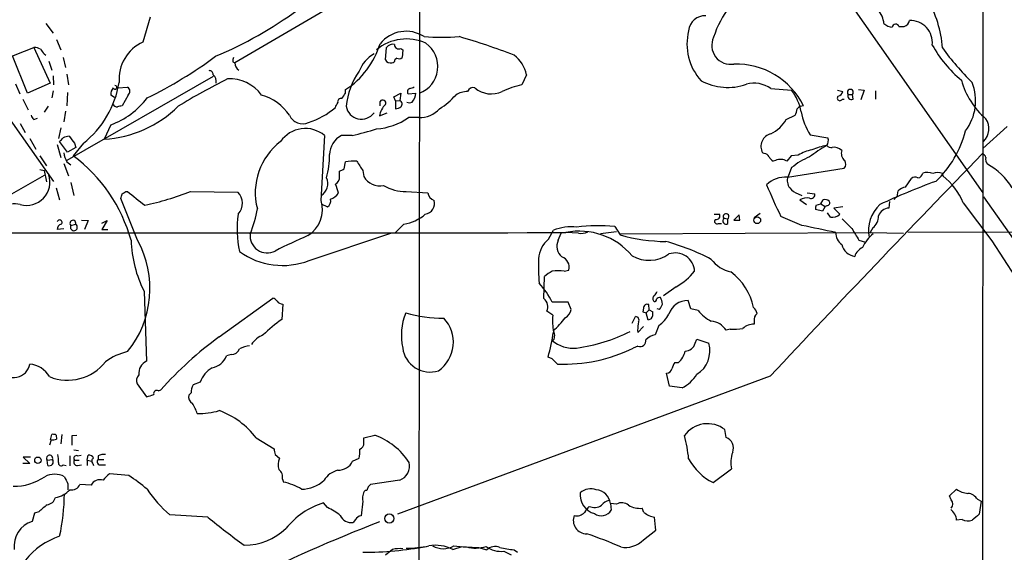
# Model space of a CAD drawing. Extents: x 15 to 1052, y 8 to 872.
# Drawn here: x 643 to 783, y 247 to 323 of the extents above; entities that cross this region are included whole.
import ezdxf

# ---------------------------------------------------------------- set-up
doc = ezdxf.new("R2010")
doc.units = 0
doc.header["$MEASUREMENT"] = 0
doc.layers.add('MAIN', color=5, linetype='CONTINUOUS')

msp = doc.modelspace()

# ---------------------------------------------------------------- linework, layer by layer
at = {"layer": 'MAIN'}
for p, q in [((700.1087, 362.0346), (699.77, 144.272)), ((780.1187, 353.568), (780.034, 143.3406)), ((749.3847, 342.2226), (780.1187, 298.3653)), ((710.692, 338.4126), (673.7773, 316.8226)), ((661.7547, 323.342), (660.7387, 319.786)), ((646.938, 322.4106), (647.954, 321.056)), ((768.1807, 321.9873), (768.9427, 321.9873)), ((648.462, 320.1246), (649.0547, 318.6853)), ((641.0113, 317.3306), (645.2447, 319.024)), ((644.3133, 312.5046), (642.1967, 317.8386)), ((645.2447, 319.024), (647.5307, 313.944)), ((646.684, 318.0926), (646.938, 317.9233)), ((695.198, 317.246), (695.3673, 319.024)), ((697.3993, 318.8546), (697.6533, 318.6853)), ((697.6533, 318.6853), (697.5687, 317.5846)), ((647.3613, 317.0766), (647.7847, 315.8066)), ((649.3933, 317.5846), (649.732, 316.1453)), ((673.5233, 316.992), (673.7773, 316.8226)), ((696.8067, 317.5), (696.5527, 317.246)), ((647.954, 314.96), (648.0387, 313.69)), ((649.9013, 315.214), (650.1553, 313.69)), ((715.264, 315.1293), (714.5867, 313.69)), ((642.62, 313.8593), (643.2127, 312.42)), ((647.5307, 313.944), (644.3133, 312.5046)), ((670.7293, 314.8753), (649.9013, 302.9373)), ((638.556, 313.3513), (648.0387, 299.974)), ((647.954, 312.8433), (647.7847, 311.8273)), ((649.986, 312.5893), (649.9013, 310.7266)), ((656.6747, 311.912), (656.1667, 312.2506)), ((657.1827, 313.2666), (658.5373, 313.3513)), ((658.622, 312.2506), (657.7753, 310.7266)), ((689.5253, 312.5046), (689.5253, 313.0126)), ((696.3833, 311.9966), (697.3993, 312.5046)), ((697.3993, 312.5046), (697.23, 311.4886)), ((698.4153, 312.42), (699.516, 312.5046)), ((749.9773, 313.182), (752.9407, 312.928)), ((759.46, 312.928), (760.222, 312.7586)), ((760.984, 312.3353), (761.5767, 312.3353)), ((761.6613, 311.658), (761.5767, 312.3353)), ((762.4233, 313.0126), (763.27, 312.928)), ((763.27, 312.928), (762.762, 311.5733)), ((764.8787, 312.8433), (764.8787, 311.658)), ((643.636, 311.658), (644.398, 310.134)), ((694.436, 310.7266), (694.436, 311.3193)), ((696.6373, 311.404), (696.3833, 311.9966)), ((696.6373, 311.404), (697.23, 311.4886)), ((696.6373, 311.404), (696.6373, 310.3033)), ((760.1373, 311.658), (760.3913, 311.658)), ((647.2767, 310.642), (646.684, 309.7953)), ((649.732, 309.9646), (649.478, 308.4406)), ((694.3513, 309.2873), (695.452, 309.7106)), ((752.1787, 308.7793), (753.4487, 309.372)), ((643.2973, 308.1866), (643.9747, 306.9166)), ((645.2447, 308.7793), (645.7527, 308.9486)), ((656.1667, 308.0173), (655.2353, 305.9853)), ((699.9393, 309.0333), (698.5, 309.0333)), ((649.0547, 307.594), (648.716, 306.07)), ((755.5653, 306.578), (758.1053, 306.1546)), ((783.59, 307.7633), (780.1187, 304.6306)), ((644.652, 306.07), (645.4987, 304.546)), ((648.5467, 305.2233), (649.0547, 303.3606)), ((649.986, 304.1226), (648.8853, 305.6466)), ((652.272, 305.3926), (650.8327, 303.6146)), ((651.002, 305.3926), (651.1713, 304.8)), ((686.054, 297.2646), (686.562, 306.4933)), ((690.4567, 306.4933), (688.9327, 306.4933)), ((651.1713, 304.8), (649.986, 304.1226)), ((749.046, 303.9533), (748.792, 304.038)), ((646.0913, 303.6146), (647.0227, 302.1753)), ((649.478, 302.514), (650.1553, 300.736)), ((649.9013, 302.768), (650.494, 302.3446)), ((689.356, 301.752), (689.5253, 302.768)), ((750.6547, 302.9373), (750.316, 302.8526)), ((752.856, 303.6146), (752.2633, 302.8526)), ((753.872, 303.6993), (752.856, 303.6146)), ((646.0913, 301.6673), (646.684, 301.498)), ((646.684, 301.498), (647.0227, 299.8893)), ((688.6787, 300.6513), (688.6787, 301.4133)), ((691.9807, 301.498), (692.15, 300.6513)), ((752.348, 300.5666), (760.3913, 301.8366)), ((752.9407, 301.9213), (752.4327, 300.6513)), ((774.3613, 301.0746), (774.446, 300.736)), ((646.684, 300.8206), (597.3233, 272.542)), ((650.494, 299.8046), (650.9173, 297.942)), ((769.112, 299.1273), (769.9587, 300.3973)), ((648.3773, 299.0426), (648.8853, 297.3493)), ((658.2833, 298.5346), (658.5373, 298.5346)), ((667.512, 298.5346), (674.2007, 298.45)), ((698.1613, 298.5346), (701.2093, 298.3653)), ((753.872, 298.196), (754.38, 297.942)), ((755.142, 298.3653), (756.2427, 298.196)), ((767.9267, 297.7726), (768.096, 298.6193)), ((659.9767, 291.592), (657.606, 297.5186)), ((686.054, 296.7566), (686.9853, 296.3333)), ((754.126, 297.3493), (755.0573, 296.672)), ((756.412, 296.5873), (757.0893, 296.7566)), ((757.0893, 296.7566), (757.428, 297.3493)), ((757.0893, 296.7566), (757.682, 296.418)), ((766.826, 297.0953), (766.7413, 296.164)), ((777.3247, 296.926), (781.3887, 291.5073)), ((780.2033, 297.7726), (821.0973, 239.6913)), ((741.934, 295.3173), (742.696, 295.3173)), ((748.4533, 295.402), (747.6067, 294.8093)), ((757.3433, 295.7406), (756.3273, 295.9946)), ((757.682, 296.418), (757.3433, 295.7406)), ((757.936, 296.5026), (757.682, 296.418)), ((758.444, 294.894), (758.0207, 295.4866)), ((760.222, 296.3333), (758.952, 296.164)), ((758.952, 296.164), (759.7987, 295.3173)), ((652.018, 294.4706), (652.9493, 294.386)), ((652.9493, 294.386), (652.4413, 293.116)), ((654.8967, 294.0473), (655.6587, 294.386)), ((655.6587, 294.386), (654.8967, 293.116)), ((742.5267, 293.9626), (742.95, 293.9626)), ((743.2887, 294.7246), (743.8813, 294.64)), ((743.8813, 293.9626), (743.8813, 294.64)), ((745.49, 295.2326), (744.728, 294.4706)), ((745.5747, 294.4706), (745.49, 295.2326)), ((754.38, 293.7086), (751.4167, 294.9786)), ((760.1373, 294.64), (761.492, 293.2853)), ((649.478, 293.2006), (648.5467, 293.116)), ((650.494, 293.7086), (651.1713, 293.878)), ((654.8967, 293.116), (655.7433, 293.116)), ((684.3607, 288.7133), (695.96, 292.608)), ((697.8227, 293.878), (696.6373, 292.6926)), ((718.3967, 291.7613), (719.074, 293.0313)), ((719.7513, 291.592), (720.1747, 292.608)), ((722.63, 292.608), (720.852, 292.6926)), ((728.0487, 292.7773), (725.7627, 292.5233)), ((727.7947, 293.5393), (728.5567, 292.354)), ((728.5567, 292.5233), (764.1167, 292.6926)), ((764.4553, 293.37), (764.1167, 292.6926)), ((764.1167, 292.6926), (768.858, 292.608)), ((769.4507, 292.7773), (860.1287, 292.608)), ((762.508, 291.592), (763.4393, 291.338)), ((781.3887, 291.5073), (792.734, 273.9813)), ((720.598, 287.1893), (721.2753, 287.3586)), ((717.7193, 283.2946), (717.804, 286.4273)), ((660.908, 284.3106), (661.2467, 274.4046)), ((736.5153, 284.988), (734.7373, 283.718)), ((671.576, 277.876), (679.196, 283.3793)), ((721.1907, 282.7866), (718.9047, 282.7866)), ((721.614, 281.7706), (721.1907, 282.7866)), ((738.632, 281.8553), (738.2087, 283.0406)), ((680.6353, 282.5326), (680.466, 280.3313)), ((718.9893, 280.924), (718.1427, 281.5166)), ((731.8587, 281.94), (731.774, 281.432)), ((731.774, 281.432), (732.282, 281.2626)), ((732.7053, 281.686), (732.282, 281.2626)), ((732.7053, 281.686), (732.6207, 282.448)), ((732.7053, 281.686), (733.2133, 281.432)), ((734.1447, 281.7706), (733.806, 281.8553)), ((739.648, 281.6013), (738.632, 281.8553)), ((730.25, 279.8233), (730.758, 280.7546)), ((732.536, 280.2466), (732.282, 281.2626)), ((732.9593, 280.416), (732.536, 280.2466)), ((747.6067, 280.0773), (747.6067, 279.654)), ((731.012, 278.8073), (731.0967, 278.4686)), ((731.0967, 278.4686), (731.8587, 279.3153)), ((734.06, 279.4846), (733.552, 278.13)), ((744.22, 278.9766), (743.6273, 278.8073)), ((739.2247, 276.9446), (739.4787, 277.5373)), ((739.4787, 277.5373), (741.172, 276.9446)), ((731.0967, 276.5213), (730.4193, 276.2673)), ((673.2693, 275.336), (672.592, 275.1666)), ((718.9047, 274.7433), (718.312, 274.9973)), ((736.346, 274.2353), (736.854, 274.2353)), ((749.8927, 272.288), (696.8913, 252.6453)), ((735.584, 270.8486), (735.1607, 272.7113)), ((659.892, 271.1873), (661.2467, 269.3246)), ((662.94, 270.1713), (663.2787, 270.3406)), ((668.8667, 271.4413), (667.8507, 271.018)), ((737.362, 270.5946), (735.584, 270.8486)), ((667.5967, 269.9173), (667.258, 269.5786)), ((743.6273, 263.5673), (743.458, 264.668)), ((647.7, 263.2286), (647.446, 262.4666)), ((647.6153, 263.2286), (647.7847, 263.9906)), ((648.3773, 263.906), (648.462, 263.3133)), ((649.224, 263.9906), (649.0547, 262.636)), ((650.6633, 263.8213), (651.3407, 263.906)), ((676.8253, 263.4826), (679.3653, 261.9586)), ((692.15, 263.4826), (693.674, 263.906)), ((692.15, 262.8053), (692.15, 263.4826)), ((650.9173, 261.7893), (651.5947, 261.7046)), ((644.7367, 260.7733), (643.7207, 260.7733)), ((643.7207, 260.7733), (644.652, 259.842)), ((647.1073, 260.35), (647.8693, 260.4346)), ((647.192, 259.588), (647.1073, 260.35)), ((650.3247, 260.9426), (650.3247, 259.5033)), ((651.002, 260.35), (651.6793, 260.35)), ((651.4253, 260.9426), (651.9333, 261.0273)), ((652.78, 260.35), (652.9493, 261.0273)), ((652.78, 260.35), (652.78, 259.588)), ((652.78, 260.35), (653.4573, 260.1806)), ((654.3887, 260.9426), (654.3887, 260.4346)), ((654.3887, 260.4346), (655.1507, 260.4346)), ((679.5347, 261.112), (680.1273, 260.604)), ((690.5413, 260.1806), (691.4727, 260.604)), ((644.652, 259.842), (643.636, 259.842)), ((649.3933, 259.6726), (649.8167, 259.588)), ((651.4253, 259.588), (652.018, 259.6726)), ((653.6267, 259.842), (653.7113, 259.588)), ((654.812, 259.6726), (655.4047, 259.6726)), ((741.7647, 257.1326), (744.3893, 259.08)), ((658.7067, 258.1486), (655.9973, 258.4026)), ((680.5507, 257.6406), (680.72, 257.2173)), ((650.0707, 256.9633), (650.0707, 256.1166)), ((653.3727, 256.794), (651.764, 256.8786)), ((697.23, 257.4713), (693.0813, 256.8786)), ((775.3773, 255.27), (776.3933, 256.2013)), ((692.5733, 256.032), (692.3193, 256.032)), ((775.6313, 254.6773), (775.3773, 255.27)), ((779.3567, 254.762), (779.8647, 254.508)), ((686.9853, 253.5766), (686.3927, 254.254)), ((691.9807, 254.508), (691.7267, 252.3913)), ((727.202, 254.1693), (727.2867, 253.238)), ((728.0487, 254.0846), (727.202, 254.1693)), ((731.9433, 252.8993), (731.6893, 253.492)), ((779.8647, 254.508), (779.6107, 252.6453)), ((645.3293, 252.8146), (644.9907, 251.6293)), ((645.922, 252.984), (645.3293, 252.8146)), ((669.9673, 252.222), (664.5487, 252.5606)), ((690.9647, 251.8833), (690.626, 251.46)), ((777.1553, 251.8833), (776.3933, 251.7986)), ((731.8587, 249.0046), (733.6367, 250.3593)), ((704.7653, 247.65), (706.12, 248.0733)), ((708.406, 247.904), (709.5913, 247.5653)), ((696.214, 247.65), (695.198, 246.8033)), ((712.0467, 247.396), (713.0627, 246.888)), ((713.486, 247.5653), (713.994, 247.2266))]:
    msp.add_line(p, q, dxfattribs=at)
for centre, radius in [((748.0448, 294.4449), 0.4852), ((645.8055, 260.3132), 0.4635), ((695.7468, 252.03), 0.6547)]:
    msp.add_circle(centre, radius, dxfattribs=at)
for centre, radius, start, end in [((755.162, 316.2739), 13.9563, 121.544057, 162.531629), ((759.7823, 318.1371), 14.6011, 3.149487, 32.034791), ((647.6669, 372.7938), 59.808, 293.03359, 305.918181), ((740.6113, 321.1882), 2.3272, 86.615178, 174.911673), ((762.6764, 322.0955), 3.4022, 5.314117, 41.682908), ((767.3683, 323.8171), 1.9182, 227.159088, 266.443229), ((767.7235, 321.8518), 0.4769, 16.508201, 173.88535), ((768.5786, 323.0812), 1.1529, 288.409804, 347.618888), ((769.8256, 319.7194), 3.1169, 353.426765, 92.222945), ((698.1266, 316.5995), 4.7138, 56.892819, 141.529829), ((703.199, 353.5087), 33.0552, 265.666515, 274.333485), ((678.032, 225.5773), 98.918, 68.996922, 73.759306), ((745.7774, 319.4874), 7.7233, 165.703401, 222.369402), ((663.1737, 314.4788), 5.8391, 114.646162, 184.42196), ((683.0674, 322.9862), 11.8818, 302.923033, 343.099284), ((698.1837, 313.5517), 6.6682, 65.440063, 129.658372), ((696.2627, 318.3385), 1.1277, 79.510188, 142.563067), ((697.1312, 319.4614), 0.6633, 181.217957, 293.837087), ((698.5832, 316.3102), 4.0693, 290.736664, 54.343329), ((744.2605, 319.2926), 2.6804, 154.102227, 280.044633), ((788.4824, 328.0654), 17.8288, 209.217916, 230.202782), ((645.1295, 316.7671), 2.2598, 62.413275, 87.077961), ((815.7799, 445.4312), 211.6803, 216.752594, 216.981777), ((632.6779, 369.862), 64.7228, 296.276878, 306.380597), ((695.7505, 314.0895), 4.5492, 118.363793, 160.108787), ((710.5461, 314.0897), 4.8311, 12.426669, 52.516228), ((809.7743, 345.1879), 44.0803, 216.546348, 224.981342), ((674.4551, 317.1612), 0.947, 153.443066, 190.291859), ((674.9794, 316.843), 1.2023, 180.972233, 239.544603), ((695.9601, 317.6863), 0.8801, 210.01699, 281.083953), ((696.1293, 317.246), 0.4234, 270, 0), ((697.1333, 318.0323), 0.6245, 238.468229, 314.202024), ((745.0267, 305.9107), 10.7468, 26.623466, 91.592709), ((670.1507, 315.1434), 0.5788, 358.604026, 91.386077), ((669.7013, 314.0938), 1.4591, 354.107328, 45.208246), ((700.1833, 309.5442), 10.6302, 145.027055, 174.072358), ((643.6139, 316.2977), 13.9242, 308.447805, 350.621222), ((656.7593, 313.3407), 0.2646, 196.26367, 90), ((713.5931, 232.5737), 91.5705, 116.4813, 121.510021), ((673.0715, 308.9543), 5.5909, 36.127507, 93.180569), ((717.4225, 300.5269), 13.4651, 102.157732, 114.71487), ((743.8629, 321.3022), 7.9782, 241.624534, 289.347256), ((747.6186, 309.8287), 4.0998, 54.877575, 105.746518), ((787.9193, 317.3638), 11.2548, 195.440725, 229.044043), ((772.0599, 311.4239), 7.0348, 322.79943, 21.731687), ((657.5423, 312.3566), 1.3797, 138.732034, 184.40635), ((658.2208, 312.7733), 0.659, 307.508153, 61.295863), ((675.632, 305.3577), 7.1649, 34.074877, 74.16302), ((498.8059, 439.1005), 228.9114, 326.195327, 326.424552), ((698.7964, 312.7163), 0.4827, 105.265529, 217.864574), ((698.6106, 314.1375), 0.9573, 273.51548, 312.879217), ((697.2619, 312.6697), 2.2601, 320.583598, 355.810891), ((697.7124, 318.7119), 9.8815, 301.685411, 319.165189), ((706.9515, 309.4509), 3.3084, 91.203698, 122.196114), ((707.651, 312.4906), 0.8144, 72.343781, 160.786322), ((710.2393, 316.0333), 3.6245, 229.760671, 295.377982), ((746.984, 308.4557), 7.4487, 11.023613, 36.899281), ((759.2483, 313.055), 1.0178, 286.930557, 343.069443), ((761.2804, 312.6316), 0.4191, 315, 224.990333), ((761.4214, 312.0954), 0.4989, 151.256631, 298.743369), ((652.3959, 318.5341), 11.1724, 289.725302, 323.108563), ((657.0841, 311.2209), 0.6637, 209.30697, 271.199962), ((699.769, 141.2877), 174.5652, 103.919694, 104.148837), ((518.8954, 395.4913), 189.3506, 333.320357, 333.549527), ((688.8902, 311.2771), 0.4825, 74.728219, 195.271781), ((697.1739, 308.8288), 2.8596, 133.706385, 170.773525), ((694.817, 311.1076), 0.4359, 330.953058, 150.941566), ((697.0043, 310.9665), 0.5687, 313.988416, 66.621526), ((698.627, 311.9545), 0.8145, 242.110409, 297.889591), ((754.7214, 309.2983), 1.431, 93.501656, 135.387874), ((759.7987, 311.8104), 0.3714, 133.155907, 335.768033), ((645.922, 309.7107), 1.1516, 197.103826, 233.975919), ((654.3581, 322.1261), 16.1646, 273.110779, 314.728812), ((683.4108, 310.1693), 2.0091, 203.38133, 295.507729), ((680.9921, 318.7546), 10.9048, 287.526228, 310.581519), ((691.8012, 311.0373), 2.2266, 190.226362, 323.426036), ((696.5524, 311.8279), 1.527, 273.187323, 303.684864), ((700.0557, 312.854), 3.8225, 268.254988, 318.142027), ((751.4458, 310.4185), 2.2598, 332.413275, 357.077961), ((763.7363, 311.6159), 9.5993, 190.418506, 211.656263), ((693.1292, 316.996), 9.6047, 274.770676, 303.999461), ((747.9788, 311.1209), 4.8086, 294.557852, 330.858712), ((778.496, 307.4529), 2.4854, 313.386048, 34.593532), ((683.8174, 303.1983), 4.2883, 50.207088, 145.185191), ((678.2356, 358.9811), 53.8918, 283.107048, 286.928826), ((750.4491, 304.9269), 1.8805, 104.529867, 208.209956), ((763.1848, 310.844), 14.9372, 313.305109, 345.763646), ((522.1393, 432.9006), 179.6055, 314.885409, 315.114591), ((650.5458, 303.8509), 2.5759, 96.817951, 116.577983), ((904.6528, 496.4244), 317.5404, 216.755313, 216.984468), ((685.8295, 298.3836), 9.1303, 127.299385, 194.61826), ((690.4709, 303.648), 3.2345, 118.396136, 177.590163), ((756.8641, 305.7822), 1.2959, 325.809599, 16.700938), ((653.6279, 304.7156), 4.2049, 189.27348, 207.59252), ((676.637, 303.465), 10.6071, 343.666549, 1.723385), ((748.9675, 303.1432), 0.8139, 21.787031, 84.465227), ((2476.5575, -1345.5092), 2366.1444, 135.8072775, 136.8644112), ((757.131, 298.24), 6.3581, 101.905877, 120.835638), ((766.7569, 288.9129), 18.3941, 118.656027, 127.809144), ((759.017, 297.1176), 8.0097, 97.756403, 113.529968), ((758.5991, 305.7733), 0.9783, 227.328017, 275.802085), ((758.9671, 303.2821), 1.5416, 45.233902, 100.053194), ((761.3353, 303.9719), 1.3449, 162.487902, 230.288248), ((779.9495, 303.2761), 0.5985, 8.116564, 81.883436), ((637.1727, 285.4672), 22.714, 15.643393, 53.030313), ((690.8366, 293.1705), 9.6867, 88.240629, 97.780111), ((1030.1958, 513.8431), 399.3493, 211.893071, 212.122262), ((751.0354, 304.1647), 1.4964, 208.735138, 241.264862), ((751.3804, 301.4027), 1.6976, 58.661154, 115.30909), ((759.0381, 294.6377), 9.4989, 111.99384, 129.934081), ((759.8332, 302.4332), 0.8169, 313.090352, 38.104439), ((781.445, 303.1066), 0.938, 164.289525, 226.222366), ((776.0904, 294.1338), 9.5372, 30.977459, 60.436042), ((644.171, 299.9006), 3.3448, 254.857713, 17.480433), ((604.3374, 470.9176), 189.3282, 296.453843, 296.683013), ((770.8477, 301.2016), 0.7208, 273.364127, 356.635873), ((772.173, 299.1794), 2.0705, 66.255267, 107.010157), ((773.684, 299.8053), 1.4387, 61.915566, 118.084434), ((685.0442, 299.6292), 1.9664, 300.900791, 25.702369), ((687.4651, 300.5949), 1.2149, 300.734064, 2.66081), ((684.3594, 297.603), 4.2049, 9.27348, 27.59252), ((694.3936, 301.8788), 2.5574, 208.683589, 282.428205), ((752.038, 296.8617), 3.7178, 85.217033, 135.533972), ((753.8591, 300.0521), 1.5471, 157.21377, 220.730236), ((806.7193, 208.4956), 97.3472, 109.996618, 115.069703), ((770.4941, 299.6724), 0.9012, 63.941047, 126.449005), ((768.8317, 293.5015), 9.1574, 21.960002, 52.186916), ((488.3348, 340.1838), 174.5653, 345.853137, 346.082312), ((573.3793, 425.3653), 152.6261, 303.57027, 303.799453), ((770.9005, 437.6945), 178.8602, 231.081224, 232.085126), ((652.255, 337.7265), 42.0569, 281.991063, 291.270447), ((672.6258, 296.84), 2.2522, 317.46158, 45.631417), ((686.6891, 299.5081), 2.1954, 289.133995, 326.005201), ((697.953, 304.2792), 5.7483, 238.435725, 272.076643), ((702.4918, 298.5062), 1.2902, 186.269574, 254.210143), ((813.3157, 325.7117), 69.1087, 202.319703, 206.404582), ((754.5486, 300.3964), 2.3021, 216.021152, 252.907884), ((755.7135, 298.0902), 0.5397, 244.446281, 11.305768), ((769.211, 297.6593), 1.4713, 93.858111, 139.271992), ((642.5015, 293.6511), 3.124, 75.241781, 172.713925), ((681.839, 295.9914), 4.4031, 302.292147, 16.80768), ((686.3001, 297.2287), 1.1275, 307.424828, 10.491662), ((700.6629, 296.8406), 1.5374, 277.768019, 16.008872), ((755.1421, 295.6697), 1.963, 80.067429, 121.17249), ((757.6821, 296.418), 0.9653, 52.12814, 105.261365), ((757.9359, 296.926), 0.4234, 270.013532, 36.859073), ((768.2231, 297.0527), 0.7785, 112.378134, 157.605454), ((688.2447, 293.0909), 14.1358, 170.938156, 192.699562), ((660.8417, 298.7713), 16.3758, 337.570955, 350.538253), ((696.8749, 299.8323), 6.0292, 279.04441, 311.509007), ((742.2091, 295.0845), 0.5397, 258.694232, 25.553719), ((743.6245, 294.9589), 0.4095, 308.843385, 214.904898), ((757.2595, 296.1638), 0.9474, 153.448472, 190.287538), ((758.7131, 296.4123), 1.5419, 259.949401, 314.753014), ((768.9102, 292.9688), 5.0537, 132.880684, 190.875464), ((766.7703, 294.6347), 1.5296, 91.086365, 163.727359), ((648.8914, 294.132), 0.3549, 314.303672, 166.210416), ((650.7767, 294.0168), 0.4182, 340.620748, 227.471038), ((742.3521, 294.2854), 0.3671, 132.670571, 298.40861), ((743.6244, 294.3743), 0.4852, 133.78077, 301.964083), ((745.1514, 506.1704), 211.7002, 269.885409, 270.114564), ((763.2279, 295.0421), 2.0742, 306.280419, 0.585617), ((676.7407, 21260.4149), 20967.7687, 269.87946299, 270.12053711), ((649.2876, 293.1512), 0.7417, 101.532613, 182.720065), ((650.9174, 293.4546), 0.4937, 149.040224, 59.050176), ((678.4036, 292.2325), 2.4423, 173.161606, 297.590161), ((721.5716, 286.6392), 6.8627, 83.268702, 111.342194), ((722.7863, 283.1728), 9.7143, 39.796736, 101.485405), ((725.4366, 271.0266), 22.6359, 84.02034, 97.770775), ((723.011, 295.0638), 2.4852, 261.18127, 293.066602), ((502.7909, -913.3095), 1232.9598, 77.9967527, 78.2259336), ((761.2801, 292.6714), 2.0742, 179.414383, 233.719581), ((1185.343, 546.4495), 493.7021, 210.849673, 211.078846), ((767.7359, 288.4521), 5.1758, 128.131983, 155.77281), ((647.516, 284.7431), 14.2189, 320.815466, 28.794958), ((676.3099, 292.1296), 17.273, 181.783549, 206.915294), ((715.275, 220.4894), 78.2212, 113.41463, 117.188115), ((720.9471, 288.6796), 4.0002, 129.610993, 175.875604), ((721.647, 290.7584), 2.0708, 156.26337, 227.924151), ((735.3579, 316.6775), 25.2565, 254.378245, 269.36048), ((726.6863, 260.7479), 31.8013, 62.214893, 74.703386), ((680.5898, 298.5688), 10.5523, 234.450835, 290.937792), ((736.4097, 287.0677), 2.733, 2.55011, 109.457944), ((762.2892, 291.5883), 2.3128, 194.754281, 260.696112), ((763.8876, 288.7086), 2.0608, 115.020589, 163.148697), ((755.1612, 288.1628), 38.2124, 178.79364, 184.001864), ((719.776, 287.7492), 1.5493, 345.397796, 71.824656), ((732.6767, 293.609), 4.8666, 240.089667, 305.45036), ((745.3438, 291.8218), 4.8303, 217.480792, 257.577336), ((720.5028, 283.7048), 3.8335, 114.637661, 134.749525), ((719.7513, 283.0001), 4.2739, 78.573597, 101.425089), ((732.6428, 292.2707), 8.2483, 298.001348, 321.971366), ((739.035, 280.2084), 8.6791, 12.078988, 52.61491), ((708.5659, 277.6737), 11.534, 26.314014, 42.702848), ((732.7046, 284.6499), 1.1525, 306.041628, 342.877899), ((678.857, 282.2781), 1.1522, 36.039438, 72.889228), ((680.5931, 283.5063), 0.9746, 214.376514, 272.481637), ((716.8114, 282.139), 1.4696, 334.943302, 51.844963), ((733.8059, 283.2946), 0.5986, 134.986464, 225.006769), ((733.425, 283.1676), 0.2993, 261.875312, 8.143638), ((734.2082, 282.8923), 0.5814, 79.515342, 146.875738), ((732.3101, 282.4172), 2.2608, 2.925809, 27.581727), ((738.198, 280.197), 2.8436, 89.784406, 161.627493), ((719.7093, 282.2361), 1.9607, 302.655866, 346.266381), ((732.409, 281.9401), 0.5503, 67.372926, 180.010412), ((731.9014, 281.2202), 1.3289, 322.758438, 9.170997), ((732.9404, 282.9382), 1.6774, 315.886457, 346.006836), ((744.39, 285.4968), 6.1369, 219.402722, 242.018954), ((746.3782, 280.7626), 1.7032, 14.116199, 47.812752), ((689.7063, 266.6483), 16.5108, 124.031646, 135.940583), ((705.9905, 278.0762), 8.5312, 158.068389, 192.241576), ((703.4452, 299.7909), 19.2904, 253.841268, 270.148806), ((699.9224, 277.1018), 4.9313, 304.750633, 43.569485), ((729.1273, 280.0993), 10.1715, 175.349377, 188.742479), ((706.8786, 291.5099), 17.6704, 313.64278, 321.812051), ((730.7412, 280.2467), 0.5082, 329.999205, 88.105497), ((1027.4494, 237.071), 299.3611, 171.756673, 171.985834), ((731.1018, 283.5795), 5.0517, 305.844753, 330.517629), ((741.2989, 277.3255), 2.7599, 32.472785, 85.598747), ((748.7149, 280.2829), 1.1271, 127.421984, 190.51036), ((693.7946, 282.1107), 25.5285, 343.820611, 351.98975), ((718.1008, 278.0878), 1.162, 349.497569, 33.115652), ((718.9135, 300.8283), 24.8039, 278.024422, 296.538915), ((744.7702, 286.1308), 7.1753, 265.602275, 279.852604), ((747.547, 277.3364), 2.3184, 88.524421, 131.924571), ((703.1816, 234.7389), 53.4764, 126.22941, 138.260391), ((679.0656, 274.8641), 3.4878, 110.5497, 146.772838), ((718.7947, 277.8082), 0.4537, 284.030118, 8.594459), ((721.9156, 280.8394), 4.5952, 229.063443, 275.75017), ((731.3809, 277.3014), 0.8303, 249.982697, 10.492482), ((733.9758, 275.5892), 2.5759, 99.469636, 133.664562), ((660.6135, 267.1118), 8.8932, 103.500745, 125.852683), ((673.28, 276.5743), 1.2383, 269.504926, 341.559198), ((677.9294, 267.0288), 9.7911, 101.998302, 110.786311), ((701.5325, 276.7732), 3.9121, 187.430208, 287.875459), ((720.4528, 296.7151), 22.7474, 268.019589, 295.985153), ((735.2462, 276.24), 2.5698, 308.730145, 351.135518), ((737.7567, 277.373), 1.5293, 271.071595, 343.731403), ((737.3872, 275.8733), 3.9335, 302.121957, 15.804339), ((650.0259, 278.5237), 6.8267, 247.795396, 321.991264), ((662.035, 272.6743), 1.9014, 114.493333, 186.553162), ((670.1262, 276.0597), 2.6226, 279.521226, 340.089875), ((528.7857, 83.8623), 269.4082, 44.885409, 45.114591), ((642.3672, 274.3984), 2.3225, 212.967502, 349.654334), ((644.3651, 270.4461), 3.5468, 29.698396, 85.360315), ((672.4383, 270.1866), 3.7856, 119.747322, 160.643669), ((735.1959, 273.4522), 0.7417, 267.279935, 348.474956), ((738.2283, 272.8179), 2.3563, 143.019707, 168.094435), ((660.936, 271.6389), 1.1375, 133.988416, 203.391719), ((734.7093, 275.602), 5.6666, 297.912673, 327.31617), ((662.686, 269.8044), 0.4462, 55.305659, 198.434949), ((669.1051, 270.1489), 1.5261, 145.284188, 188.729036), ((577.0822, 523.4864), 267.7347, 288.322049, 288.551239), ((668.2529, 269.3035), 1.0322, 164.543335, 241.856009), ((663.2866, 265.4064), 5.3839, 16.705258, 33.695675), ((668.6278, 277.3926), 10.4402, 268.987415, 286.402827), ((667.6284, 256.5719), 11.5039, 36.921795, 69.930939), ((740.9849, 261.4867), 4.0295, 52.138984, 144.592576), ((647.9114, 264.7968), 1.5824, 262.322568, 290.362373), ((647.9542, 263.0598), 0.9461, 63.434949, 100.320555), ((312.0133, 263.144), 338.6507, 359.885392, 0.114591), ((690.0498, 254.2931), 10.2734, 33.821237, 69.342844), ((720.7642, 259.0776), 17.5883, 4.701772, 15.646889), ((743.0137, 262.034), 1.6515, 339.313204, 68.189571), ((891.0998, 303.8853), 215.8457, 191.200557, 191.42974), ((686.4312, 261.5777), 5.1347, 349.068661, 3.308143), ((691.1985, 262.7566), 0.9527, 292.123029, 2.929976), ((647.4648, 260.604), 0.4385, 337.276619, 215.393395), ((647.4249, 260.0959), 0.5588, 245.365948, 37.312882), ((645.3714, 260.3075), 3.3577, 354.939051, 13.862835), ((651.366, 260.0537), 0.4694, 140.854032, 277.256717), ((651.2729, 260.604), 0.3714, 65.768033, 223.155907), ((653.1086, 260.4165), 0.6312, 17.280921, 104.617437), ((653.9009, 260.1972), 0.4488, 114.989129, 232.333315), ((654.6766, 260.0959), 0.4445, 130.365028, 287.737796), ((655.1085, 259.7568), 1.3872, 77.671, 121.258436), ((682.5262, 259.6713), 2.5738, 158.753759, 195.226809), ((745.6273, 264.5643), 8.3755, 208.878527, 242.537003), ((748.2083, 259.9985), 3.9279, 158.303419, 193.52325), ((649.0917, 259.9161), 0.3876, 165.780898, 321.083955), ((679.2962, 257.9428), 1.2904, 346.45591, 54.653307), ((688.4975, 261.1881), 2.2787, 268.169171, 333.758809), ((696.4155, 259.537), 2.2204, 291.519185, 12.333731), ((642.4634, 264.131), 7.5086, 268.610317, 304.986457), ((648.1657, 255.3338), 2.9917, 62.162965, 117.837035), ((903.8165, 384.4712), 283.981, 206.45046, 206.679643), ((654.6104, 256.155), 1.3929, 70.908153, 152.693589), ((658.0705, 255.3981), 3.6504, 124.606903, 145.393097), ((646.6039, 239.0939), 22.5734, 49.275533, 57.577884), ((689.2825, 255.713), 3.3107, 105.016811, 147.920505), ((647.7201, 258.4992), 3.53, 279.335306, 317.548779), ((650.5754, 257.3834), 1.2914, 258.805795, 336.989004), ((675.1769, 265.1951), 16.5103, 213.006875, 229.929298), ((678.857, 248.8767), 8.5461, 58.988873, 77.4088), ((683.2877, 260.8412), 4.64, 269.657951, 313.425516), ((819.6579, 213.936), 133.8752, 161.443679, 161.672862), ((777.5619, 172.0594), 119.7133, 134.885408, 135.114592), ((724.388, 253.9554), 2.2983, 70.108051, 130.873315), ((724.9187, 253.8205), 2.3098, 8.685435, 83.75404), ((778.1238, 258.4188), 2.8128, 232.032117, 267.518233), ((646.9479, 255.3855), 1.3946, 276.562951, 344.636425), ((621.0364, 255.6946), 28.5268, 347.48422, 359.65735), ((693.674, 254.9314), 1.7454, 140.90853, 194.038632), ((725.6499, 255.4116), 2.7802, 174.18462, 254.694091), ((777.8328, 253.8307), 1.7859, 31.430326, 84.563622), ((900.5056, -42.8225), 390.2746, 130.48749, 130.716681), ((689.6899, 243.6955), 11.0613, 107.342499, 141.288257), ((682.9579, 245.0839), 9.3992, 51.855612, 64.628802), ((935.4871, 84.0002), 271.0633, 141.228066, 141.457252), ((724.8808, 255.5338), 1.9299, 247.876627, 303.003332), ((727.2866, 252.984), 1.6439, 101.886863, 145.491118), ((728.779, 252.836), 1.4465, 48.259223, 120.323155), ((731.3908, 256.8095), 3.3309, 240.33022, 275.14148), ((774.2079, 251.5817), 2.1961, 5.668019, 52.438725), ((774.8696, 254.0847), 0.9651, 322.11252, 37.882794), ((727.1717, 321.124), 89.5535, 230.299578, 234.471924), ((690.3869, 253.2371), 1.7931, 205.11592, 277.662846), ((691.769, 251.5023), 0.89, 92.724168, 154.652905), ((723.8226, 251.7708), 1.9195, 158.4458, 269.782101), ((722.442, 253.7587), 1.3451, 252.489183, 320.287693), ((725.8828, 254.0037), 1.5991, 232.799741, 331.391542), ((733.9421, 255.3435), 3.1574, 230.724638, 261.351241), ((677.1972, 246.1656), 56.5951, 4.249516, 6.143146), ((990.7673, -1.7655), 330.6236, 129.692091, 129.921285), ((646.0769, 248.1357), 3.6586, 107.271064, 187.628898), ((762.6688, 72.023), 192.0815, 110.834477, 123.522158), ((675.1255, 256.8526), 8.61, 270.043255, 313.559495), ((777.9936, 253.8564), 2.1438, 246.981088, 286.28351), ((652.2059, 239.5664), 10.4859, 108.461904, 174.219053), ((707.0481, 199.2266), 53.3292, 66.114875, 71.674824), ((691.779, 298.2737), 51.0475, 270.226389, 280.452441), ((697.2721, 241.9347), 5.8124, 86.239628, 100.488677), ((698.3063, 261.8927), 14.0741, 269.409695, 282.60926), ((702.2677, 242.5418), 5.6861, 63.944171, 98.994838), ((703.4107, 250.6891), 2.9545, 238.947444, 301.052556), ((709.4877, 286.535), 38.6461, 263.234125, 268.39609), ((707.9716, 252.5851), 4.7658, 254.683303, 288.790417), ((711.5749, 250.7282), 3.3654, 232.080967, 278.058835), ((710.779, 246.3248), 1.7174, 66.856605, 133.754328), ((797.1456, 755.7383), 515.0133, 260.422174, 260.651355), ((729.3228, 251.4328), 3.511, 258.807523, 316.242881)]:
    msp.add_arc(centre, radius, start, end, dxfattribs=at)

doc.saveas('drawing.dxf')
